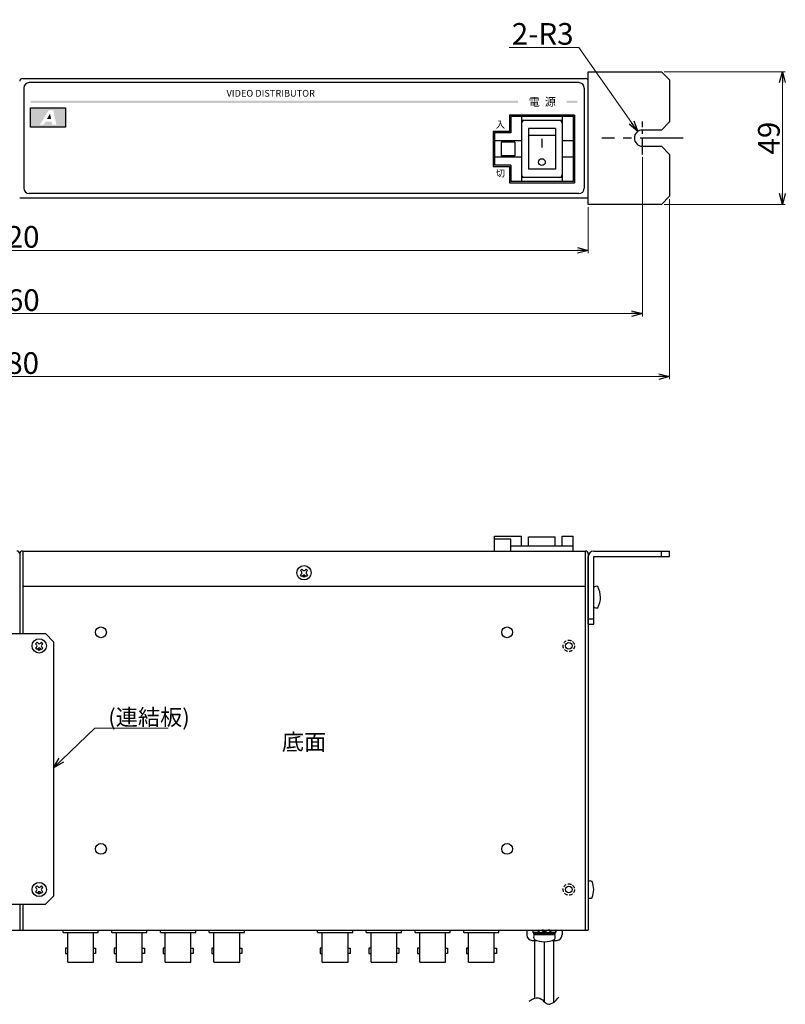
# Model space of a CAD drawing. Extents: x -302 to 341, y -114 to 512.
# Drawn here: x 2 to 285, y -114 to 250 of the extents above; entities that cross this region are included whole.
import ezdxf

# ---------------------------------------------------------------- set-up
doc = ezdxf.new("R2010")
doc.units = 0
doc.linetypes.add('CENTER', pattern=[50.8, 31.75, -6.35, 6.35, -6.35])
doc.linetypes.add('DASHED', pattern=[19.05, 12.7, -6.35])
doc.layers.get('0').update_dxf_attribs({"linetype": 'CONTINUOUS'})
doc.layers.get('DEFPOINTS').update_dxf_attribs({"linetype": 'CONTINUOUS'})
for name, color, linetype in [('ear', 200, 'CONTINUOUS'), ('寸法', 7, 'CONTINUOUS'), ('底面', 7, 'CONTINUOUS'), ('本体', 7, 'CONTINUOUS')]:
    doc.layers.add(name, color=color, linetype=linetype)
doc.styles.add('jyo_0', font='simplex.shx', dxfattribs={"width": 0.8, "bigfont": 'bigfont.shx'})
doc.styles.add('MX_NOTE_STANDARD', font='txt.shx', dxfattribs={"height": 4.1656, "bigfont": 'extfont.shx'})
doc.styles.add('SIMPLEX', font='simplex.shx', dxfattribs={"width": 0.8, "bigfont": 'bigfont.shx'})
doc.dimstyles.new('ARTICS', dxfattribs={"dimtxt": 4.1656, "dimasz": 4, "dimexe": 1, "dimexo": 1, "dimgap": 1, "dimtad": 1, "dimtoh": 1, "dimdec": 1, "dimdsep": 46, "dimtxsty": 'MX_NOTE_STANDARD', "dimblk": 'OPEN30', "dimcen": 2.5, "dimclrt": 6, "dimadec": 0, "dimazin": 0, "dimtfac": 1, "dimtdec": 1, "dimtmove": 0, "dimatfit": 3, "dimldrblk": 'OPEN30', "dimfxl": 1, "dimtolj": 1, "dimtzin": 0, "dimlwd": 13, "dimlwe": 13, "dimarcsym": 0})

# ---------------------------------------------------------------- blocks, each defined once
blk = doc.blocks.new('_OPEN30')
at = {"color": 0, "linetype": 'ByBlock'}
for p, q in [((-1, 0.267949), (0, 0)), ((0, 0), (-1, -0.267949)), ((0, 0), (-1, 0))]:
    blk.add_line(p, q, dxfattribs=at)
blk = doc.blocks.new('*D2')
at = {"layer": 'DEFPOINTS', "color": 0, "linetype": 'Continuous'}
for p in [(-237.75, 184.76), (242.25, 184.76), (242.25, 118.17)]:
    blk.add_point(p, dxfattribs=at)
at = {"layer": '寸法', "color": 0, "linetype": 'Continuous', "lineweight": 13}
for p, q in [((-237.75, 183.76), (-237.75, 117.17)), ((242.25, 183.76), (242.25, 117.17)), ((-233.75, 118.17), (238.25, 118.17))]:
    blk.add_line(p, q, dxfattribs=at)
at = {"layer": '寸法', "color": 0, "linetype": 'Continuous', "lineweight": 13, "xscale": 4, "yscale": 4, "zscale": 4, "rotation": 180}
blk.add_blockref('_OPEN30', (-237.75, 118.17), dxfattribs=at)
at = {"layer": '寸法', "color": 0, "linetype": 'Continuous', "lineweight": 13, "xscale": 4, "yscale": 4, "zscale": 4}
blk.add_blockref('_OPEN30', (242.25, 118.17), dxfattribs=at)
at = {"layer": '寸法', "color": 6, "linetype": 'Continuous', "insert": (0.31, 123.17), "char_height": 8, "attachment_point": 5, "style": 'SIMPLEX'}
blk.add_mtext('\\A1;480', dxfattribs=at)
blk = doc.blocks.new('*D4')
at = {"layer": 'DEFPOINTS', "color": 0, "linetype": 'Continuous'}
for p in [(239.25, 230.76), (239.25, 181.76), (283.92, 181.76)]:
    blk.add_point(p, dxfattribs=at)
at = {"layer": '寸法', "color": 0, "linetype": 'Continuous', "lineweight": 13}
for p, q in [((240.25, 230.76), (284.92, 230.76)), ((283.92, 226.76), (283.92, 185.76)), ((240.25, 181.76), (284.92, 181.76))]:
    blk.add_line(p, q, dxfattribs=at)
at = {"layer": '寸法', "color": 0, "linetype": 'Continuous', "lineweight": 13, "xscale": 4, "yscale": 4, "zscale": 4}
for p, rotation in [((283.92, 230.76), 90), ((283.92, 181.76), 270)]:
    blk.add_blockref('_OPEN30', p, dxfattribs=dict(at, rotation=rotation))
at = {"layer": '寸法', "color": 6, "linetype": 'Continuous', "insert": (278.92, 206.26), "char_height": 8, "attachment_point": 5, "rotation": 90, "style": 'SIMPLEX'}
blk.add_mtext('\\A1;49', dxfattribs=at)
blk = doc.blocks.new('*D1')
at = {"layer": 'DEFPOINTS', "color": 0, "linetype": 'Continuous'}
for p in [(-227.75, 200.18), (232.25, 200.18), (232.25, 141.42)]:
    blk.add_point(p, dxfattribs=at)
at = {"layer": '寸法', "color": 0, "linetype": 'Continuous', "lineweight": 13}
for p, q in [((-227.75, 199.18), (-227.75, 140.42)), ((232.25, 199.18), (232.25, 140.42)), ((-223.75, 141.42), (228.25, 141.42))]:
    blk.add_line(p, q, dxfattribs=at)
at = {"layer": '寸法', "color": 0, "linetype": 'Continuous', "lineweight": 13, "xscale": 4, "yscale": 4, "zscale": 4, "rotation": 180}
blk.add_blockref('_OPEN30', (-227.75, 141.42), dxfattribs=at)
at = {"layer": '寸法', "color": 0, "linetype": 'Continuous', "lineweight": 13, "xscale": 4, "yscale": 4, "zscale": 4}
blk.add_blockref('_OPEN30', (232.25, 141.42), dxfattribs=at)
at = {"layer": '寸法', "color": 6, "linetype": 'Continuous', "insert": (0.55, 146.42), "char_height": 8, "attachment_point": 5, "style": 'SIMPLEX'}
blk.add_mtext('\\A1;460', dxfattribs=at)
blk = doc.blocks.new('*D9')
at = {"layer": 'DEFPOINTS', "color": 0, "linetype": 'Continuous'}
for p in [(-207.75, 181.76), (212.25, 181.76), (212.25, 164.79)]:
    blk.add_point(p, dxfattribs=at)
at = {"layer": '寸法', "color": 0, "linetype": 'Continuous', "lineweight": 13}
for p, q in [((-207.75, 180.76), (-207.75, 163.79)), ((212.25, 180.76), (212.25, 163.79)), ((-203.75, 164.79), (208.25, 164.79))]:
    blk.add_line(p, q, dxfattribs=at)
at = {"layer": '寸法', "color": 0, "linetype": 'Continuous', "lineweight": 13, "xscale": 4, "yscale": 4, "zscale": 4, "rotation": 180}
blk.add_blockref('_OPEN30', (-207.75, 164.79), dxfattribs=at)
at = {"layer": '寸法', "color": 0, "linetype": 'Continuous', "lineweight": 13, "xscale": 4, "yscale": 4, "zscale": 4}
blk.add_blockref('_OPEN30', (212.25, 164.79), dxfattribs=at)
at = {"layer": '寸法', "color": 6, "linetype": 'Continuous', "insert": (0.47, 169.79), "char_height": 8, "attachment_point": 5, "style": 'SIMPLEX'}
blk.add_mtext('\\A1;420', dxfattribs=at)
blk = doc.blocks.new('*D12')
at = {"layer": 'DEFPOINTS', "color": 0, "linetype": 'Continuous'}
for p in [(230.53, 208.72), (232.25, 206.26)]:
    blk.add_point(p, dxfattribs=at)
at = {"layer": '寸法', "color": 0, "linetype": 'Continuous', "lineweight": 13}
for p, q in [((183.05, 239.76), (208.74, 239.76)), ((208.74, 239.76), (228.23, 211.99))]:
    blk.add_line(p, q, dxfattribs=at)
at = {"layer": '寸法', "color": 0, "linetype": 'Continuous', "lineweight": 13, "xscale": 4, "yscale": 4, "zscale": 4, "rotation": 305.0723475889207}
blk.add_blockref('_OPEN30', (230.53, 208.72), dxfattribs=at)
at = {"layer": '寸法', "color": 6, "linetype": 'Continuous', "insert": (195.39, 244.76), "char_height": 8, "attachment_point": 5, "style": 'SIMPLEX'}
blk.add_mtext('\\A1;2-R3', dxfattribs=at)

msp = doc.modelspace()

# ---------------------------------------------------------------- hatches: boundary and pattern name
at = {"layer": '本体'}
h = msp.add_hatch(color=84, dxfattribs=at)
h.paths.add_polyline_path([(186.25, 220.07), (6.25, 220.07), (6.25, 219.27), (186.25, 219.27)])
h.paths.add_polyline_path([(208.25, 220.07), (204.25, 220.07), (204.25, 219.27), (208.25, 219.27)])
h = msp.add_hatch(color=84, dxfattribs=at)
h.dxf.hatch_style = 1
h.paths.add_polyline_path([(19.2, 217.46), (6.25, 217.46), (6.25, 210.26), (19.2, 210.26)])
h.paths.add_polyline_path([(12.9, 216.48), (14.68, 216.48), (15.79, 211.22), (14.23, 211.22), (14.01, 212.39), (11.82, 212.39), (11.17, 211.22), (9.72, 211.22)], flags=16)
h.paths.add_polyline_path([(13.46, 215.33), (13.85, 213.28), (12.32, 213.28)], flags=0)
h = msp.add_hatch(color=84, dxfattribs=at)
h.dxf.hatch_style = 1
h.paths.add_polyline_path([(13.46, 215.33), (12.32, 213.28), (13.85, 213.28)])

# ---------------------------------------------------------------- linework, layer by layer
at = {"layer": 'ear', "color": 0, "linetype": 'CENTER', "ltscale": 0.2}
msp.add_line((232.25, 200.18), (232.25, 212.34), dxfattribs=at)
at = {"layer": 'ear', "color": 0, "linetype": 'CENTER', "ltscale": 0.5}
msp.add_line((247.3, 206.26), (217.2, 206.26), dxfattribs=at)
at = {"layer": 'ear', "linetype": 'Continuous'}
for p, q in [((212.25, 26.71), (212.25, 51.71)), ((214.25, 53.71), (242.25, 53.71)), ((214.25, 51.71), (242.25, 51.71)), ((214.25, 26.71), (214.25, 51.71)), ((239.25, 51.71), (239.25, 53.71)), ((242.25, 51.71), (242.25, 53.71)), ((214.25, 33.09), (214.25, 40.33)), ((212.25, 28.71), (214.25, 28.71)), ((212.25, 26.71), (214.25, 26.71)), ((-7.25, 23.25), (11.75, 23.25)), ((11.75, 23.25), (14.75, 20.25)), ((8.66, 20.03), (8.13, 19.5)), ((8.5, 19.13), (8.13, 19.5)), ((8.5, 18.28), (8.13, 17.91)), ((9.03, 19.66), (8.66, 20.03)), ((10.25, 20.03), (9.88, 19.66)), ((10.78, 19.5), (10.25, 20.03)), ((10.78, 19.5), (10.41, 19.13)), ((10.78, 17.91), (10.41, 18.28)), ((14.75, 20.25), (14.75, -73.75)), ((8.66, 17.38), (8.13, 17.91)), ((9.03, 17.75), (8.66, 17.38)), ((10.25, 17.38), (9.88, 17.75)), ((10.78, 17.91), (10.25, 17.38)), ((8.66, -69.97), (8.13, -70.5)), ((8.5, -70.87), (8.13, -70.5)), ((8.5, -71.72), (8.13, -72.09)), ((8.66, -72.62), (8.13, -72.09)), ((9.03, -70.34), (8.66, -69.97)), ((9.03, -72.25), (8.66, -72.62)), ((10.25, -69.97), (9.88, -70.34)), ((10.25, -72.62), (9.88, -72.25)), ((10.78, -70.5), (10.25, -69.97)), ((10.78, -72.09), (10.25, -72.62)), ((10.78, -70.5), (10.41, -70.87)), ((10.78, -72.09), (10.41, -71.72)), ((11.75, -76.75), (14.75, -73.75)), ((-7.25, -76.75), (11.75, -76.75))]:
    msp.add_line(p, q, dxfattribs=at)
msp.add_lwpolyline([(232.25, 203.26), (239.25, 203.26), (242.25, 200.26), (242.25, 184.76), (239.25, 181.76), (212.25, 181.76), (212.25, 230.76), (239.25, 230.76), (242.25, 227.76), (242.25, 212.26), (239.25, 209.26), (232.25, 209.26)], dxfattribs=at)
for centre, radius in [((9.45, 18.71), 2.64), ((9.45, 17.33), 0.3), ((9.45, -71.29), 2.64), ((9.45, -72.67), 0.3)]:
    msp.add_circle(centre, radius, dxfattribs=at)
for centre, radius, start, end in [((232.25, 206.26), 3, 90, 270), ((214.25, 51.71), 2, 90, 180), ((215.25, 39.21), 1.5, 71.6874, 131.8206), ((208.75, 36.71), 8, 330.6373, 29.3834), ((215.25, 34.21), 1.5, 228.2, 288.3332), ((8.07, 18.71), 0.6, 314.9323, 45.0676), ((9.45, 20.09), 0.6, 224.9324, 315.0676), ((10.83, 18.71), 0.6, 134.9324, 225.0676), ((9.45, 17.33), 0.6, 44.9323, 135.0676), ((8.07, -71.29), 0.6, 314.9323, 45.0676), ((9.45, -69.91), 0.6, 224.9324, 315.0676), ((9.45, -72.67), 0.6, 44.9323, 135.0676), ((10.83, -71.29), 0.6, 134.9324, 225.0676)]:
    msp.add_arc(centre, radius, start, end, dxfattribs=at)
at = {"layer": '底面', "color": 5, "linetype": 'Continuous'}
for p, q in [((177.6, 53.71), (177.6, 59.21)), ((177.6, 59.21), (187.6, 59.21)), ((177.6, 58.21), (183.6, 58.21)), ((183.6, 53.71), (183.6, 58.21)), ((187.6, 55.71), (187.6, 59.21)), ((190.2, 55.71), (190.2, 59.01)), ((190.2, 59.01), (200, 59.01)), ((200, 55.71), (200, 59.01)), ((202.6, 59.21), (206.6, 59.21)), ((202.6, 55.71), (202.6, 59.21)), ((206.6, 53.71), (206.6, 59.21)), ((183.6, 55.71), (206.6, 55.71)), ((2.25, 52.71), (2.25, 23.71)), ((2.25, 52.71), (2.25, 23.25)), ((3.25, 53.71), (211.25, 53.71)), ((3.45, 53.69), (3.45, 23.25)), ((177.6, 53.71), (206.6, 53.71)), ((211.05, 53.69), (211.05, -86.29)), ((212.25, 52.71), (212.25, -86.29)), ((106.46, 47.03), (105.93, 46.5)), ((106.3, 46.13), (105.93, 46.5)), ((106.3, 45.28), (105.93, 44.91)), ((106.46, 44.38), (105.93, 44.91)), ((106.83, 46.66), (106.46, 47.03)), ((106.83, 44.75), (106.46, 44.38)), ((108.05, 47.03), (107.68, 46.66)), ((108.05, 44.38), (107.68, 44.75)), ((108.58, 46.5), (108.05, 47.03)), ((108.58, 44.91), (108.05, 44.38)), ((108.58, 46.5), (108.21, 46.13)), ((108.58, 44.91), (108.21, 45.28)), ((3.45, 40.71), (211.05, 40.71)), ((212.25, -68.29), (212.25, -74.29)), ((2.25, -76.75), (2.25, -86.29)), ((2.25, -76.75), (2.25, -86.29)), ((3.45, -76.75), (3.45, -86.29)), ((-207.75, -86.29), (2.25, -86.29)), ((2.25, -86.29), (212.25, -86.29)), ((4.45, -86.29), (210.05, -86.29)), ((18.25, -87.18), (18.25, -86.29)), ((18.25, -87.18), (31.25, -87.18)), ((20, -98.18), (20, -87.18)), ((29.5, -98.18), (29.5, -87.18)), ((31.25, -87.18), (31.25, -86.29)), ((36.25, -87.18), (36.25, -86.29)), ((36.25, -87.18), (49.25, -87.18)), ((38, -98.18), (38, -87.18)), ((47.5, -98.18), (47.5, -87.18)), ((49.25, -87.18), (49.25, -86.29)), ((54.25, -87.18), (54.25, -86.29)), ((54.25, -87.18), (67.25, -87.18)), ((56, -98.18), (56, -87.18)), ((65.5, -98.18), (65.5, -87.18)), ((67.25, -87.18), (67.25, -86.29)), ((72.25, -87.18), (72.25, -86.29)), ((72.25, -87.18), (85.25, -87.18)), ((74, -98.18), (74, -87.18)), ((83.5, -98.18), (83.5, -87.18)), ((85.25, -87.18), (85.25, -86.29)), ((112.25, -87.18), (112.25, -86.29)), ((112.25, -87.18), (125.25, -87.18)), ((114, -98.18), (114, -87.18)), ((123.5, -98.18), (123.5, -87.18)), ((125.25, -87.18), (125.25, -86.29)), ((130.25, -87.18), (130.25, -86.29)), ((130.25, -87.18), (143.25, -87.18)), ((132, -98.18), (132, -87.18)), ((141.5, -98.18), (141.5, -87.18)), ((143.25, -87.18), (143.25, -86.29)), ((148.25, -87.18), (148.25, -86.29)), ((148.25, -87.18), (161.25, -87.18)), ((150, -98.18), (150, -87.18)), ((159.5, -98.18), (159.5, -87.18)), ((161.25, -87.18), (161.25, -86.29)), ((166.25, -87.18), (166.25, -86.29)), ((166.25, -87.18), (179.25, -87.18)), ((168, -98.18), (168, -87.18)), ((177.5, -98.18), (177.5, -87.18)), ((179.25, -87.18), (179.25, -86.29)), ((189.55, -86.29), (189.55, -88.09)), ((189.55, -86.29), (202.55, -86.29)), ((191.85, -86.29), (193.61, -86.4)), ((191.85, -87.09), (193.84, -86.97)), ((191.85, -87.29), (191.85, -87.09)), ((191.85, -87.29), (194.01, -87.16)), ((193.56, -86.49), (193.71, -86.23)), ((193.71, -86.23), (195.35, -86.39)), ((194.21, -87.35), (196.05, -87.08)), ((194.21, -87.35), (194.35, -87.11)), ((194.35, -87.11), (195.79, -86.93)), ((195.23, -86.61), (195.48, -86.18)), ((196.61, -87.41), (195.23, -86.61)), ((196.86, -86.98), (195.48, -86.18)), ((197.88, -86.23), (196.05, -86.5)), ((197.74, -86.47), (196.3, -86.65)), ((196.61, -87.41), (196.86, -86.98)), ((198.39, -87.35), (196.74, -87.19)), ((197.88, -86.23), (197.74, -86.47)), ((200.25, -86.29), (198.08, -86.42)), ((200.25, -86.5), (198.25, -86.62)), ((198.53, -87.1), (198.39, -87.35)), ((200.25, -87.29), (198.48, -87.19)), ((200.25, -86.29), (200.25, -86.5)), ((202.55, -86.29), (202.55, -88.09)), ((191.55, -90.09), (193.13, -90.09)), ((192.15, -87.41), (199.95, -87.41)), ((192.15, -87.91), (192.15, -87.41)), ((192.15, -87.91), (199.95, -87.91)), ((192.31, -87.91), (199.79, -87.91)), ((192.55, -111.37), (192.55, -90.09)), ((196.05, -112.76), (196.05, -90.57)), ((198.96, -90.09), (200.55, -90.09)), ((199.55, -112.88), (199.55, -90.09)), ((199.95, -87.91), (199.95, -87.41)), ((20, -92.95), (19.2, -92.95)), ((19.2, -92.95), (19.2, -94.93)), ((20, -94.93), (20, -92.95)), ((29.5, -94.93), (29.5, -92.95)), ((29.5, -92.95), (30.3, -92.95)), ((30.3, -92.95), (30.3, -94.93)), ((38, -92.95), (37.2, -92.95)), ((37.2, -92.95), (37.2, -94.93)), ((38, -94.93), (38, -92.95)), ((47.5, -94.93), (47.5, -92.95)), ((47.5, -92.95), (48.3, -92.95)), ((48.3, -92.95), (48.3, -94.93)), ((56, -92.95), (55.2, -92.95)), ((55.2, -92.95), (55.2, -94.93)), ((56, -94.93), (56, -92.95)), ((65.5, -94.93), (65.5, -92.95)), ((65.5, -92.95), (66.3, -92.95)), ((66.3, -92.95), (66.3, -94.93)), ((74, -92.95), (73.2, -92.95)), ((73.2, -92.95), (73.2, -94.93)), ((74, -94.93), (74, -92.95)), ((83.5, -94.93), (83.5, -92.95)), ((83.5, -92.95), (84.3, -92.95)), ((84.3, -92.95), (84.3, -94.93)), ((114, -92.95), (113.2, -92.95)), ((113.2, -92.95), (113.2, -94.93)), ((114, -94.93), (114, -92.95)), ((123.5, -94.93), (123.5, -92.95)), ((123.5, -92.95), (124.3, -92.95)), ((124.3, -92.95), (124.3, -94.93)), ((132, -92.95), (131.2, -92.95)), ((131.2, -92.95), (131.2, -94.93)), ((132, -94.93), (132, -92.95)), ((141.5, -94.93), (141.5, -92.95)), ((141.5, -92.95), (142.3, -92.95)), ((142.3, -92.95), (142.3, -94.93)), ((150, -92.95), (149.2, -92.95)), ((149.2, -92.95), (149.2, -94.93)), ((150, -94.93), (150, -92.95)), ((159.5, -94.93), (159.5, -92.95)), ((159.5, -92.95), (160.3, -92.95)), ((160.3, -92.95), (160.3, -94.93)), ((168, -92.95), (167.2, -92.95)), ((167.2, -92.95), (167.2, -94.93)), ((168, -94.93), (168, -92.95)), ((177.5, -94.93), (177.5, -92.95)), ((177.5, -92.95), (178.3, -92.95)), ((178.3, -92.95), (178.3, -94.93)), ((19.2, -94.93), (20, -94.93)), ((20, -98.18), (29.5, -98.18)), ((30.3, -94.93), (29.5, -94.93)), ((37.2, -94.93), (38, -94.93)), ((38, -98.18), (47.5, -98.18)), ((48.3, -94.93), (47.5, -94.93)), ((55.2, -94.93), (56, -94.93)), ((56, -98.18), (65.5, -98.18)), ((66.3, -94.93), (65.5, -94.93)), ((73.2, -94.93), (74, -94.93)), ((74, -98.18), (83.5, -98.18)), ((84.3, -94.93), (83.5, -94.93)), ((113.2, -94.93), (114, -94.93)), ((114, -98.18), (123.5, -98.18)), ((124.3, -94.93), (123.5, -94.93)), ((131.2, -94.93), (132, -94.93)), ((132, -98.18), (141.5, -98.18)), ((142.3, -94.93), (141.5, -94.93)), ((149.2, -94.93), (150, -94.93)), ((150, -98.18), (159.5, -98.18)), ((160.3, -94.93), (159.5, -94.93)), ((167.2, -94.93), (168, -94.93)), ((168, -98.18), (177.5, -98.18)), ((178.3, -94.93), (177.5, -94.93))]:
    msp.add_line(p, q, dxfattribs=at)
for centre, radius in [((107.25, 45.71), 2.64), ((107.25, 44.33), 0.3), ((32.25, 23.71), 2), ((182.25, 23.71), 2), ((205.05, 18.71), 1.2), ((32.25, -56.29), 2), ((182.25, -56.29), 2), ((205.05, -71.29), 1.2)]:
    msp.add_circle(centre, radius, dxfattribs=at)
at = {"layer": '底面', "color": 5, "linetype": 'DASHED', "ltscale": 0.1}
for centre in [(205.05, 18.71), (205.05, -71.29)]:
    msp.add_circle(centre, 2.1, dxfattribs=at)
at = {"layer": '底面', "color": 5, "linetype": 'Continuous'}
for centre, radius, start, end in [((1.25, 52.71), 1, 0, 90), ((3.25, 52.71), 1, 90, 180), ((211.25, 52.71), 1, 0, 90), ((105.87, 45.71), 0.6, 314.9324, 45.0676), ((107.25, 47.09), 0.6, 224.9324, 315.0676), ((107.25, 44.33), 0.6, 44.9323, 135.0676), ((108.63, 45.71), 0.6, 134.9324, 225.0676), ((212.95, -69.42), 1.32, 58.1092, 121.8908), ((206.45, -71.29), 7.8, 337.3801, 22.6199), ((212.95, -73.17), 1.32, 238.1092, 301.8908), ((193.52, -86.79), 1.75, 163.3754, 196.6246), ((193.7, -86.69), 1.9, 167.9284, 192.0716), ((195.64, -85.6), 2.26, 202.9825, 230.7869), ((195.78, -85.35), 2.26, 202.9825, 230.7869), ((196.31, -88.23), 2.26, 22.9825, 50.7869), ((196.45, -87.98), 2.26, 22.9825, 50.7869), ((198.57, -86.79), 1.75, 343.3754, 16.6246), ((198.39, -86.9), 1.9, 347.9284, 12.0716), ((191.55, -88.09), 2, 180, 270), ((193.8, -88.84), 1.76, 148.1049, 211.8951), ((196.05, -81.41), 9.16, 245.9105, 294.0895), ((198.29, -88.84), 1.76, 328.1049, 31.8951), ((200.55, -88.09), 2, 270, 0)]:
    msp.add_arc(centre, radius, start, end, dxfattribs=at)
msp.add_open_spline([(190.4, -112.57), (190.92, -112.17), (191.95, -111.45), (194.11, -111), (195.7, -112.46), (197.47, -114.06), (199.84, -112.87), (200.81, -111.69), (201.3, -111.01)], degree=3, knots=[0, 0, 0, 0, 1.975341, 3.802034, 6.007531, 8.112862, 10.298179, 12.822692, 12.822692, 12.822692, 12.822692], dxfattribs=at)
at = {"layer": '本体', "color": 84, "linetype": 'Continuous'}
for p, q in [((3.25, 228.26), (211.25, 228.26)), ((212.25, 184.26), (212.25, 227.26)), ((183.1, 214.76), (183.1, 208.76)), ((207.1, 214.76), (207.1, 189.76)), ((206.6, 214.26), (183.6, 214.26)), ((183.6, 214.26), (183.6, 208.26)), ((187.6, 214.26), (187.6, 190.26)), ((202.6, 212.76), (187.6, 212.76)), ((202.6, 214.26), (202.6, 190.26)), ((206.6, 214.26), (206.6, 190.26)), ((177.1, 208.76), (177.1, 195.76)), ((177.6, 208.26), (177.6, 196.26)), ((183.6, 208.26), (177.6, 208.26)), ((190.1, 209.76), (190.1, 194.76)), ((200.1, 209.76), (190.1, 209.76)), ((200.1, 209.76), (200.1, 194.76)), ((187.6, 205.26), (177.6, 205.26)), ((180.1, 204.76), (180.1, 199.76)), ((185.1, 204.76), (180.1, 204.76)), ((185.1, 204.76), (185.1, 199.76)), ((200.1, 207.26), (190.1, 207.26)), ((195.1, 206.05), (195.1, 202.83)), ((206.6, 205.26), (202.6, 205.26)), ((187.6, 199.26), (177.6, 199.26)), ((185.1, 199.76), (180.1, 199.76)), ((206.6, 199.26), (202.6, 199.26)), ((183.6, 196.26), (177.6, 196.26)), ((183.1, 195.76), (183.1, 189.76)), ((183.6, 196.26), (183.6, 190.26)), ((200.1, 194.76), (190.1, 194.76)), ((206.6, 190.26), (183.6, 190.26)), ((202.6, 191.76), (187.6, 191.76)), ((2.25, 184.26), (212.25, 184.26))]:
    msp.add_line(p, q, dxfattribs=at)
at = {"layer": '本体', "color": 84}
for p, q in [((208.75, 226.76), (5.75, 226.76)), ((3.75, 224.76), (3.75, 187.76)), ((210.75, 224.76), (210.75, 187.76)), ((183.1, 214.76), (207.1, 214.76)), ((207.1, 214.76), (183.1, 214.76)), ((183.1, 214.76), (183.1, 208.76)), ((207.1, 189.76), (207.1, 214.76)), ((177.1, 208.76), (177.1, 195.76)), ((177.1, 208.76), (183.1, 208.76)), ((183.1, 208.76), (177.1, 208.76)), ((177.1, 195.76), (183.1, 195.76)), ((177.1, 195.76), (183.1, 195.76)), ((183.1, 195.76), (183.1, 189.76)), ((183.1, 189.76), (207.1, 189.76)), ((183.1, 189.76), (207.1, 189.76)), ((208.75, 185.76), (5.75, 185.76))]:
    msp.add_line(p, q, dxfattribs=at)
msp.add_lwpolyline([(6.25, 217.46), (19.2, 217.46), (19.2, 210.26), (6.25, 210.26)], close=True, dxfattribs=at)
msp.add_circle((195.1, 197.41), 1.26, dxfattribs=at)
at = {"layer": '本体', "color": 84, "linetype": 'Continuous'}
for centre, start, end in [((3.25, 227.26), 90, 180), ((211.25, 227.26), 0, 90), ((188.6, 211.76), 90, 180), ((201.6, 211.76), 0, 90), ((188.6, 192.76), 180, 270), ((201.6, 192.76), 270, 0)]:
    msp.add_arc(centre, 1, start, end, dxfattribs=at)
at = {"layer": '本体', "color": 84}
for centre, start, end in [((5.75, 224.76), 90, 180), ((208.75, 224.76), 0, 90), ((5.75, 187.76), 180, 270), ((208.75, 187.76), 270, 0)]:
    msp.add_arc(centre, 2, start, end, dxfattribs=at)

# ---------------------------------------------------------------- texts
at = {"layer": '寸法', "linetype": 'Continuous', "insert": (34.96, -10.65), "char_height": 6, "attachment_point": 7, "style": 'SIMPLEX'}
msp.add_mtext('\\A1;(連結板)', dxfattribs=at)
at = {"layer": '底面', "color": 5, "linetype": 'Continuous', "insert": (107.25, -16.79), "char_height": 6, "attachment_point": 5, "style": 'SIMPLEX'}
msp.add_mtext_dynamic_manual_height_columns('底面', width=16.7723, gutter_width=20.83, heights=[0], dxfattribs=at)
at = {"layer": '本体', "color": 84, "linetype": 'Continuous', "style": 'jyo_0'}
msp.add_text('VIDEO DISTRIBUTOR', height=2.5, dxfattribs=at).set_placement((78.65, 221.57))
at = {"layer": '本体', "color": 84, "linetype": 'Continuous'}
for s, height, p in [('電  源', 3, (190.25, 218.17)), ('入', 2.5, (178.08, 210.01)), ('切', 2.5, (178.08, 192.01))]:
    msp.add_text(s, height=height, dxfattribs=at).set_placement(p)

# ---------------------------------------------------------------- dimensions: what is measured, and where the dimension line sits
at = {"layer": '寸法', "linetype": 'Continuous'}
dim = msp.add_radius_dim(center=(232.25, 206.26), mpoint=(230.53, 208.72), text='2-<>', dimstyle='ARTICS', override={"dimtxt": 8, "dimtxsty": 'SIMPLEX', "dimcen": 0, "dimtofl": 0}, dxfattribs=at)
dim.commit()
dim.dimension.update_dxf_attribs({"geometry": '*D12', "text_midpoint": (195.39, 239.76), "dimtype": 164})
dim = msp.add_linear_dim(base=(283.92, 181.76), p1=(239.25, 230.76), p2=(239.25, 181.76), angle=90, dimstyle='ARTICS', override={"dimtxt": 8, "dimtxsty": 'SIMPLEX'}, dxfattribs=at)
dim.commit()
dim.dimension.update_dxf_attribs({"geometry": '*D4', "text_midpoint": (283.92, 206.26), "dimtype": 160})
for base, p1, p2, picture, middle in [((232.25, 141.42), (-227.75, 200.18), (232.25, 200.18), '*D1', (0.55, 141.42)), ((242.25, 118.17), (-237.75, 184.76), (242.25, 184.76), '*D2', (0.31, 118.17)), ((212.25, 164.79), (-207.75, 181.76), (212.25, 181.76), '*D9', (0.47, 164.79))]:
    dim = msp.add_linear_dim(base=base, p1=p1, p2=p2, dimstyle='ARTICS', override={"dimtxt": 8, "dimtxsty": 'SIMPLEX'}, dxfattribs=at)
    dim.commit()
    dim.dimension.update_dxf_attribs({"geometry": picture, "text_midpoint": middle, "dimtype": 160})

# ---------------------------------------------------------------- leaders
at = {"layer": '寸法', "linetype": 'Continuous', "annotation_type": 0, "has_hookline": 1, "hookline_direction": 0, "text_width": 22.08}
msp.add_leader([(14.75, -26.29), (29.96, -11.65), (33.96, -11.65)], dimstyle='ARTICS', override={"dimgap": 1, "dimtad": 1}, dxfattribs=at)

doc.saveas('drawing.dxf')
